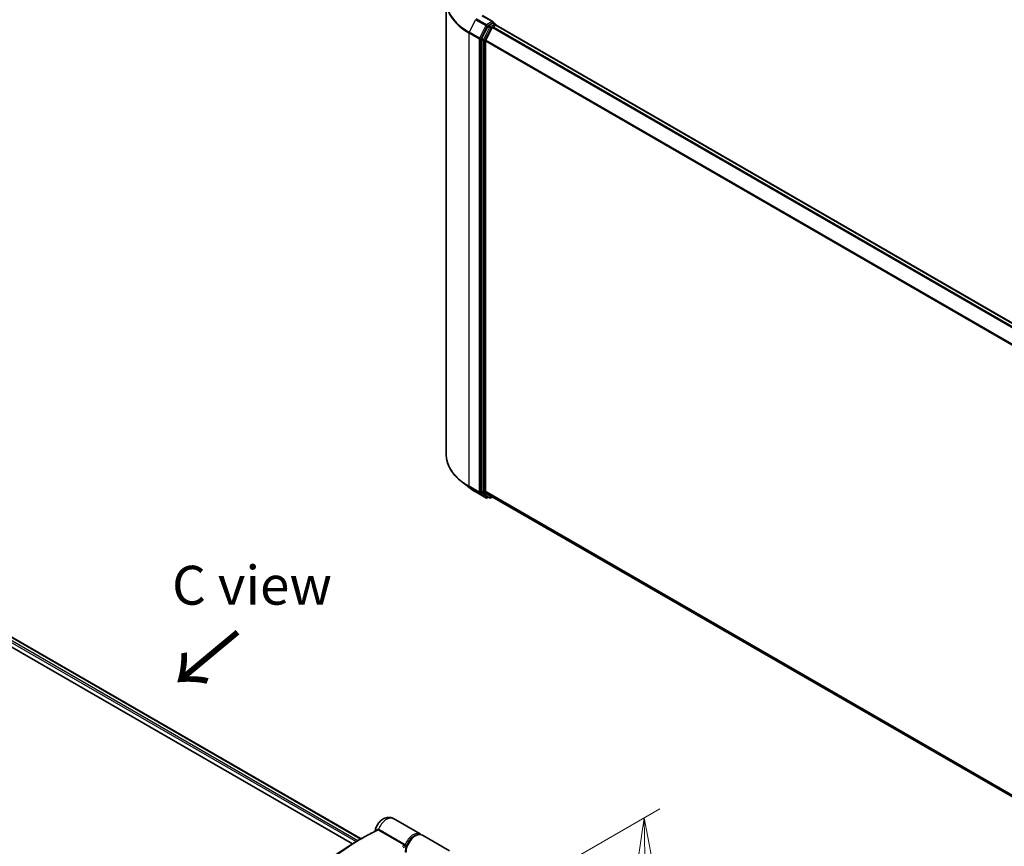
# Model space of a CAD drawing. Units: millimetres. Extents: x 72 to 7942, y 40 to 1451.
# Drawn here: x 514 to 830, y 1039 to 1305 of the extents above; entities that cross this region are included whole.
import ezdxf

# ---------------------------------------------------------------- set-up
doc = ezdxf.new("R2010")
doc.units = ezdxf.units.MM
doc.header["$LTSCALE"] = 5
doc.layers.get('Defpoints').update_dxf_attribs({"lineweight": 25})
for name, color, linetype, lineweight in [('Dimension (ISO)', 7, 'Continuous', 18), ('Symbol (ISO)', 7, 'Continuous', 18), ('Visible (ISO)', 7, 'Continuous', 35), ('Visible Narrow (ISO)', 7, 'Continuous', 25)]:
    doc.layers.add(name, color=color, linetype=linetype, lineweight=lineweight)
doc.styles.add('Note Text (TK)', font='MS PGothic.ttf')
doc.dimstyles.new('Default - Method 1b (TK)', dxfattribs={"dimscale": 5, "dimtxt": 2.5, "dimasz": 2.5, "dimexe": 1, "dimexo": 1.5, "dimgap": 1, "dimtad": 1, "dimdsep": 46, "dimtxsty": 'Note Text (TK)', "dimblk": 'OPEN', "dimcen": 0.09, "dimdle": 5, "dimclrd": 100, "dimclre": 100, "dimclrt": 7, "dimadec": 1, "dimazin": 1, "dimtfac": 1, "dimtmove": 0, "dimatfit": 3, "dimldrblk": 'OPEN', "dimfxl": 1, "dimtolj": 1, "dimlwd": -1, "dimlwe": -1, "dimarcsym": 0})

# ---------------------------------------------------------------- blocks, each defined once
blk = doc.blocks.new('_Open')
at = {"color": 0, "linetype": 'ByBlock', "lineweight": -2}
for p, q in [((-1, 0.167), (0, 0)), ((-1, -0.167), (0, 0)), ((0, 0), (-1, 0))]:
    blk.add_line(p, q, dxfattribs=at)
blk = doc.blocks.new('*D19')
at = {"layer": 'Defpoints', "color": 0}
for p in [(647.48, 1009.8), (716.92, 898.18), (649.75, 859.39)]:
    blk.add_point(p, dxfattribs=at)
at = {"layer": 'Dimension (ISO)', "color": 100}
for p, q in [((654.91, 1014.09), (719.61, 1051.44)), ((714.84, 1036.08), (716.74, 910.67)), ((657.18, 863.68), (721.88, 901.04))]:
    blk.add_line(p, q, dxfattribs=at)
at = {"layer": 'Dimension (ISO)', "color": 100, "xscale": 12.5, "yscale": 12.5, "zscale": 12.5}
for p, rotation in [((714.65, 1048.58), 90.86559113403803), ((716.92, 898.18), 270.865591134038)]:
    blk.add_blockref('_Open', p, dxfattribs=dict(at, rotation=rotation))
at = {"layer": 'Dimension (ISO)', "color": 7, "insert": (725.75, 982.37), "char_height": 12.5, "attachment_point": 4, "rotation": 270.8656, "style": 'Note Text (TK)'}
blk.add_mtext('\\A1;{\\Q-29.134;\\W0.824;\\H0.816x;149}', dxfattribs=at)

msp = doc.modelspace()

# ---------------------------------------------------------------- linework, layer by layer
at = {"layer": 'Visible (ISO)'}
for p, q in [((650.9747, 1311.0959), (650.9747, 1165.3688)), ((666.0966, 1304.483), (662.6388, 1306.4794)), ((664.317, 1303.0392), (662.3359, 1299.1503)), ((665.7305, 1302.6305), (663.6618, 1298.5696)), ((665.9868, 1304.1134), (664.5207, 1303.267)), ((665.9342, 1302.8583), (666.8707, 1303.399)), ((666.1627, 1304.1387), (666.793, 1303.7748)), ((666.9805, 1303.45), (666.9805, 1303.4349)), ((667.0582, 1303.4176), (843.736, 1201.4126)), ((662.2745, 1298.9188), (662.2745, 1153.5613)), ((663.6003, 1153.6317), (663.6003, 1298.3381)), ((658.21, 1154.826), (655.8462, 1156.6972)), ((660.4434, 1153.3188), (663.7138, 1151.4307)), ((662.3359, 1153.4008), (664.317, 1151.7994)), ((663.6618, 1153.4711), (665.7305, 1151.799)), ((664.5207, 1151.6801), (664.0888, 1151.4307)), ((664.952, 1151.4311), (664.3332, 1151.7883)), ((665.327, 1151.4311), (665.8458, 1151.7306)), ((665.7467, 1151.7879), (840.0904, 1051.1305)), ((480.9702, 1124.1331), (623.5887, 1041.7923)), ((480.3658, 1121.2326), (620.7975, 1040.1543)), ((642.5843, 1043.344), (634.0107, 1048.2941)), ((622.4433, 1041.131), (623.8789, 1041.9598)), ((652.0264, 1037.8927), (643.2915, 1042.9358))]:
    msp.add_line(p, q, dxfattribs=at)
for centre, start, end in [((666.6055, 1303.45), 0, 60), ((663.9013, 1151.7554), 240, 300), ((665.1395, 1151.7558), 240, 300)]:
    msp.add_arc(centre, 0.375, start, end, dxfattribs=at)
for centre, major_axis, start_param, end_param in [((665.7216, 1304.2665), (0.5303, 0), 0, 1.57079633), ((665.9868, 1304.4196), (0.1875, -0.3248), 0.15954809, 0.78539816), ((664.5207, 1302.9608), (0.1875, 0.3248), 0.78539816, 1.66145621), ((665.9342, 1302.5521), (-0.1875, -0.3248), 3.92699082, 4.80304887), ((666.8707, 1303.0928), (0.1875, 0.3248), 0, 0.78539816), ((662.5396, 1299.0719), (0.1875, 0.3248), 1.66145621, 2.35619449), ((663.8655, 1298.4912), (-0.1875, -0.3248), 4.80304887, 5.49778714), ((662.5396, 1153.7144), (-0.1875, -0.3248), 5.49778714, 6.19252542), ((663.8655, 1153.7848), (-0.1875, -0.3248), 5.49778714, 6.19252542), ((664.5207, 1152.1131), (-0.1875, -0.3248), 6.19252542, 6.28318531), ((665.9342, 1152.1126), (-0.1875, -0.3248), 6.19252542, 6.28318531)]:
    msp.add_ellipse(centre, major_axis=major_axis, ratio=0.57735027, start_param=start_param, end_param=end_param, dxfattribs=at)
for points, knots in [([(665.9868, 1304.1134), (666.0203, 1304.1328), (666.0563, 1304.1454), (666.1196, 1304.153), (666.1466, 1304.148), (666.1627, 1304.1387)], [0.1851472285, 0.1851472285, 0.1851472285, 0.1851472285, 0.1965284229, 0.1965284229, 0.2079096173, 0.2079096173, 0.2079096173, 0.2079096173]), ([(655.8462, 1156.6972), (655.224, 1157.1897), (654.6543, 1157.706), (653.6292, 1158.7788), (653.1739, 1159.3354), (652.3859, 1160.4809), (652.0532, 1161.0698), (651.5174, 1162.2709), (651.3144, 1162.8831), (651.043, 1164.1198), (650.9747, 1164.7443), (650.9747, 1165.3688)], [1.726057244, 1.726057244, 1.726057244, 1.726057244, 1.852084693, 1.852084693, 1.978112143, 1.978112143, 2.104139592, 2.104139592, 2.230167041, 2.230167041, 2.35619449, 2.35619449, 2.35619449, 2.35619449]), ([(658.21, 1154.826), (658.3454, 1154.7188), (658.4837, 1154.6128), (658.7657, 1154.4035), (658.9094, 1154.3002), (659.2022, 1154.0963), (659.3513, 1153.9958), (659.6546, 1153.7974), (659.8089, 1153.6997), (660.1224, 1153.507), (660.2817, 1153.4122), (660.4434, 1153.3188)], [4.557128063, 4.557128063, 4.557128063, 4.557128063, 4.588180247, 4.588180247, 4.61923243, 4.61923243, 4.650284613, 4.650284613, 4.681336797, 4.681336797, 4.71238898, 4.71238898, 4.71238898, 4.71238898]), ([(628.1217, 1044.3094), (628.1932, 1044.7863), (628.3318, 1045.2383), (628.7119, 1046.104), (628.9561, 1046.5163), (629.5405, 1047.2735), (629.8798, 1047.619), (630.6651, 1048.1988), (631.1085, 1048.4415), (632.032, 1048.6852), (632.4751, 1048.7308), (633.286, 1048.6132), (633.6393, 1048.4996), (633.9777, 1048.3129), (633.9942, 1048.3036), (634.0107, 1048.2941)], [3.32885908, 3.32885908, 3.32885908, 3.32885908, 3.73815061, 3.73815061, 4.15582373, 4.15582373, 4.57389853, 4.57389853, 4.97747907, 4.97747907, 5.27147986, 5.27147986, 5.48665786, 5.48665786, 5.49778714, 5.49778714, 5.49778714, 5.49778714]), ([(623.8789, 1041.9598), (624.2109, 1042.1515), (624.5429, 1042.34), (625.2067, 1042.7107), (625.5387, 1042.8929), (626.2024, 1043.2508), (626.5341, 1043.4266), (627.1975, 1043.7718), (627.529, 1043.9411), (628.1918, 1044.2734), (628.5231, 1044.4363), (628.8541, 1044.5959)], [4.7123889804, 4.7123889804, 4.7123889804, 4.7123889804, 4.7288323437, 4.7288323437, 4.745275707, 4.745275707, 4.7617190703, 4.7617190703, 4.7781624337, 4.7781624337, 4.794605797, 4.794605797, 4.794605797, 4.794605797]), ([(628.0992, 1044.2264), (628.1047, 1044.2398), (628.11, 1044.2555), (628.1173, 1044.2849), (628.1198, 1044.2966), (628.1217, 1044.3094)], [0.18961720111, 0.18961720111, 0.18961720111, 0.18961720111, 0.191670574, 0.191670574, 0.19284976679, 0.19284976679, 0.19284976679, 0.19284976679]), ([(643.2915, 1042.9358), (643.0564, 1043.0715), (642.7892, 1043.1494), (642.2106, 1043.1893), (641.8976, 1043.143), (641.2403, 1042.9277), (640.8953, 1042.7464), (640.2221, 1042.2679), (639.8945, 1041.9683), (639.2939, 1041.2868), (639.0206, 1040.9055), (638.5527, 1040.0986), (638.3579, 1039.6733), (638.0649, 1038.817), (637.967, 1038.386), (637.9086, 1037.817), (637.9005, 1037.6637), (637.9005, 1037.5139)], [5.49778714, 5.49778714, 5.49778714, 5.49778714, 5.77295753, 5.77295753, 6.07016507, 6.07016507, 6.39823241, 6.39823241, 6.73284731, 6.73284731, 7.06524398, 7.06524398, 7.39648244, 7.39648244, 7.72882828, 7.72882828, 7.85398163, 7.85398163, 7.85398163, 7.85398163]), ([(642.9133, 1043.0974), (642.8499, 1043.1579), (642.7822, 1043.2134), (642.6698, 1043.2921), (642.6276, 1043.319), (642.5843, 1043.344)], [6.929596973, 6.929596973, 6.929596973, 6.929596973, 7.01789957, 7.01789957, 7.068583471, 7.068583471, 7.068583471, 7.068583471]), ([(622.4433, 1041.131), (621.8658, 1040.7975), (621.2883, 1040.4544), (620.1341, 1039.7489), (619.5572, 1039.3866), (618.4047, 1038.643), (617.8289, 1038.2618), (616.679, 1037.4809), (616.1048, 1037.0812), (614.9586, 1036.2636), (614.3865, 1035.8456), (613.8157, 1035.4188)], [1.570796327, 1.570796327, 1.570796327, 1.570796327, 1.600098121, 1.600098121, 1.629399916, 1.629399916, 1.65870171, 1.65870171, 1.688003504, 1.688003504, 1.717305299, 1.717305299, 1.717305299, 1.717305299])]:
    msp.add_open_spline(points, degree=3, knots=knots, dxfattribs=at)
at = {"layer": 'Visible Narrow (ISO)'}
for p, q in [((660.4272, 1305.1821), (658.3585, 1301.1212)), ((660.4272, 1305.1821), (663.6976, 1303.2939)), ((663.9013, 1303.5217), (660.6309, 1305.4099)), ((662.4513, 1306.4608), (665.7216, 1304.5727)), ((665.7216, 1304.5727), (663.9013, 1303.5217)), ((661.6288, 1299.233), (658.3585, 1301.1212)), ((663.6976, 1303.2939), (661.6288, 1299.233)), ((662.0977, 1299.0015), (664.1664, 1303.0624)), ((664.9358, 1302.682), (662.9547, 1298.7931)), ((663.4235, 1298.5616), (665.4046, 1302.4505)), ((664.1664, 1303.0624), (664.5207, 1303.267)), ((664.317, 1303.0392), (664.9358, 1302.682)), ((665.1395, 1302.9098), (664.5207, 1303.267)), ((666.6055, 1303.7562), (665.1395, 1302.9098)), ((665.4046, 1302.4505), (665.7366, 1302.6421)), ((665.7305, 1302.6305), (842.3903, 1200.6359)), ((842.6895, 1200.8086), (665.9342, 1302.8583)), ((665.9868, 1304.1134), (666.6055, 1303.7562)), ((666.8707, 1303.399), (843.6259, 1201.3493)), ((658.297, 1300.8897), (661.5674, 1299.0015)), ((658.297, 1155.1626), (658.297, 1300.8897)), ((661.5674, 1299.0015), (661.5674, 1153.2745)), ((662.0977, 1153.2745), (662.0977, 1299.0015)), ((662.2745, 1298.9188), (662.8932, 1298.5616)), ((662.9547, 1298.7931), (662.3359, 1299.1503)), ((662.8932, 1298.5616), (662.8932, 1153.2041)), ((663.4235, 1153.2041), (663.4235, 1298.5616)), ((663.6003, 1298.3381), (840.1011, 1196.4353)), ((840.1975, 1196.6467), (663.6618, 1298.5696)), ((661.5674, 1153.2745), (658.297, 1155.1626)), ((658.3585, 1155.0021), (661.6288, 1153.1139)), ((660.4272, 1153.3299), (658.3585, 1155.0021)), ((663.6976, 1151.4418), (660.4272, 1153.3299)), ((661.6288, 1153.1139), (663.6976, 1151.4418)), ((664.1664, 1151.6023), (662.0977, 1153.2745)), ((662.8932, 1153.2041), (662.2745, 1153.5613)), ((662.3359, 1153.4008), (662.9547, 1153.0435)), ((662.9547, 1153.0435), (664.9358, 1151.4422)), ((665.4046, 1151.6028), (663.4235, 1153.2041)), ((840.0904, 1051.7351), (663.6003, 1153.6317)), ((663.6618, 1153.4711), (840.0904, 1051.61)), ((664.4109, 1151.7435), (664.1664, 1151.6023)), ((664.9358, 1151.4422), (664.317, 1151.7994)), ((665.7366, 1151.7944), (665.4046, 1151.6028)), ((840.0904, 1051.1323), (665.7305, 1151.799)), ((480.8604, 1124.0697), (623.4789, 1041.7288)), ((622.5424, 1041.1882), (480.3658, 1123.2738)), ((480.3658, 1122.6615), (622.0136, 1040.8811)), ((637.554, 1039.714), (629.0902, 1044.6006)), ((629.3349, 1044.8808), (637.7987, 1039.9942))]:
    msp.add_line(p, q, dxfattribs=at)
for centre, major_axis, ratio, start_param, end_param in [((675.9747, 1311.2919), (-24.9131, 0), 0.57735027, 5.65304806, 7.06858347), ((675.9747, 1311.0959), (-25, 0), 0.57735027, 0, 0.78539816), ((658.5622, 1301.0428), (0.1875, 0.3248), 0.57735027, 1.66145621, 2.35619449), ((663.9013, 1303.2155), (-0.1875, -0.3248), 0.57735027, 3.92699082, 4.80304887), ((663.9013, 1303.2155), (-0.3341, 0.1702), 0.07392213, 0.95337534, 2.52417167), ((663.9013, 1303.2155), (0.1875, -0.3248), 0.57735027, 0.78539816, 2.35619449), ((665.1395, 1302.6036), (-0.1875, -0.3248), 0.57735027, 3.92699082, 4.80304887), ((665.1395, 1302.6036), (-0.3341, 0.1702), 0.07392213, 0.95337534, 2.52417167), ((665.1395, 1302.6036), (0.1875, -0.3248), 0.57735027, 0.78539816, 2.35619449), ((666.6055, 1303.45), (0.1875, 0.3248), 0.57735027, 0, 0.78539816), ((666.6055, 1303.45), (0.1875, -0.3248), 0.57735027, 1.07991365, 2.35619449), ((666.6055, 1303.45), (0.375, 0), 0.57735027, 6.2130617, 6.28318531), ((661.8325, 1299.1546), (-0.1875, -0.3248), 0.57735027, 4.80304887, 5.49778714), ((661.8325, 1299.1546), (-0.375, 0), 0.57735027, 0.78539816, 2.35619449), ((661.8325, 1299.1546), (0.3341, -0.1702), 0.07392213, 4.094968, 5.66576432), ((663.1584, 1298.7147), (-0.1875, -0.3248), 0.57735027, 4.80304887, 5.49778714), ((663.1584, 1298.7147), (-0.375, 0), 0.57735027, 0.78539816, 2.35619449), ((663.1584, 1298.7147), (0.3341, -0.1702), 0.07392213, 4.094968, 5.66576432), ((675.9747, 1165.3688), (-25, 0), 0.57735027, 0, 0.78539816), ((675.9747, 1165.1728), (24.9131, 0), 0.57735027, 3.7717299, 3.92699082), ((675.9747, 1162.3063), (-21.9874, 0), 0.57735027, 0.63013725, 0.78539816), ((658.5622, 1155.3157), (-0.1875, -0.3248), 0.57735027, 5.49778714, 6.19252542), ((660.6309, 1153.6436), (-0.1875, -0.3248), 0.57735027, 6.19252542, 6.28318531), ((661.8325, 1153.4276), (0.375, 0), 0.57735027, 3.92699082, 5.49778714), ((661.8325, 1153.4276), (-0.1875, -0.3248), 0.57735027, 5.49778714, 6.19252542), ((661.8325, 1153.4276), (-0.2357, -0.2916), 0.8131434, 0.12734403, 1.69814035), ((663.1584, 1153.3572), (0.375, 0), 0.57735027, 3.92699082, 5.49778714), ((663.1584, 1153.3572), (-0.1875, -0.3248), 0.57735027, 5.49778714, 6.19252542), ((663.1584, 1153.3572), (-0.2357, -0.2916), 0.8131434, 0.12734403, 1.69814035), ((663.9013, 1151.7554), (-0.2357, -0.2916), 0.8131434, 0.12734403, 1.69814035), ((663.9013, 1151.7554), (-0.1875, -0.3248), 0.57735027, 6.19252542, 6.28318531), ((663.9013, 1151.7554), (0.1875, -0.3248), 0.57735027, 0, 0.78539816), ((665.1395, 1151.7558), (-0.2357, -0.2916), 0.8131434, 0.12734403, 1.69814035), ((665.1395, 1151.7558), (-0.1875, -0.3248), 0.57735027, 6.19252542, 6.28318531), ((665.1395, 1151.7558), (0.1875, -0.3248), 0.57735027, 0, 0.78539816), ((631.8232, 1044.5052), (2.1875, 3.7889), 0.57735027, 0, 1.78626748), ((624.0664, 972.0287), (-42.8125, -74.1534), 0.57735027, 3.84392146, 4.07349979), ((628.6676, 1044.9215), (0.1815, -0.3281), 0.62793715, 0.01049468, 1.11363619), ((628.9953, 1044.9652), (-0.0872, -0.3647), 0.60213349, 0.51971091, 1.61499474), ((629.1122, 1044.9185), (-0.1875, -0.3248), 0.57735027, 0.70232881, 1.7823899), ((623.8789, 972.137), (42.7576, 74.0583), 0.57735027, 0.78539816, 0.93190714), ((640.3968, 1039.5552), (2.1875, 3.7889), 0.57735027, 0, 1.7823899), ((641.104, 1039.1469), (2.1875, 3.7889), 0.57735027, 0, 2.35619449), ((640.662, 1039.4021), (-2, -3.4641), 0.57735027, 3.64256149, 5.03376411), ((622.4433, 972.9659), (-41.7424, -72.3), 0.57735027, 3.92699082, 4.07349979), ((632.5303, 967.1421), (42.8125, 74.1534), 0.57735027, 0.70232881, 0.71411031), ((632.7954, 966.989), (-42.625, -73.8287), 0.57735027, 3.83833557, 3.85570296), ((637.576, 1040.0319), (-0.1875, -0.3248), 0.57735027, 0.70232881, 1.7823899)]:
    msp.add_ellipse(centre, major_axis=major_axis, ratio=ratio, start_param=start_param, end_param=end_param, dxfattribs=at)
for points, knots in [([(628.1218, 1044.3094), (628.1253, 1044.3318), (628.1715, 1044.3758), (628.3397, 1044.5021), (628.4629, 1044.5849), (628.7105, 1044.7425), (628.817, 1044.8086), (628.9326, 1044.8789)], [-0.192849767, -0.192849767, -0.192849767, -0.192849767, -0.120230328, -0.120230328, -0.046242434, -0.046242434, 0, 0, 0, 0]), ([(629.0287, 1044.6225), (629.0025, 1044.6271), (628.9756, 1044.6277), (628.9168, 1044.6204), (628.8849, 1044.6108), (628.8541, 1044.5959)], [-0.0350983256, -0.0350983256, -0.0350983256, -0.0350983256, -0.0203174121, -0.0203174121, -0.0027406777, -0.0027406777, -0.0027406777, -0.0027406777]), ([(628.9326, 1044.8789), (628.9834, 1044.9098), (629.0382, 1044.9291), (629.1355, 1044.94), (629.1772, 1044.9378), (629.2186, 1044.9289)], [0, 0, 0, 0, 0.0203174121, 0.0203174121, 0.0350983256, 0.0350983256, 0.0350983256, 0.0350983256]), ([(629.0902, 1044.6006), (629.0809, 1044.606), (629.0712, 1044.6105), (629.0506, 1044.6178), (629.0399, 1044.6206), (629.0287, 1044.6225)], [0, 0, 0, 0, 0.0062711255, 0.0062711255, 0.0125422509, 0.0125422509, 0.0125422509, 0.0125422509]), ([(629.2186, 1044.9289), (629.2387, 1044.9236), (629.2585, 1044.9169), (629.2974, 1044.9009), (629.3164, 1044.8915), (629.3349, 1044.8808)], [-0.0125422509, -0.0125422509, -0.0125422509, -0.0125422509, -0.0062711255, -0.0062711255, 0, 0, 0, 0]), ([(638.1327, 1039.4035), (638.0882, 1039.423), (638.0374, 1039.4475), (637.9312, 1039.5021), (637.8758, 1039.5319), (637.7769, 1039.5867), (637.7335, 1039.6112), (637.6605, 1039.6528), (637.6303, 1039.6701), (637.5851, 1039.6961), (637.5688, 1039.7055), (637.554, 1039.714)], [-0.102880018, -0.102880018, -0.102880018, -0.102880018, -0.074044525, -0.074044525, -0.046929629, -0.046929629, -0.026072016, -0.026072016, -0.010027698, -0.010027698, 0, 0, 0, 0]), ([(637.7987, 1039.9942), (637.8135, 1039.9857), (637.8287, 1039.9752), (637.8683, 1039.9431), (637.8924, 1039.9192), (637.946, 1039.8564), (637.9745, 1039.8157), (638.0329, 1039.716), (638.0608, 1039.6552), (638.106, 1039.53), (638.1227, 1039.4652), (638.1327, 1039.4035)], [0, 0, 0, 0, 0.010027698, 0.010027698, 0.026072016, 0.026072016, 0.046929629, 0.046929629, 0.074044525, 0.074044525, 0.102880018, 0.102880018, 0.102880018, 0.102880018])]:
    msp.add_open_spline(points, degree=3, knots=knots, dxfattribs=at)

# ---------------------------------------------------------------- texts
at = {"layer": 'Symbol (ISO)', "color": 7, "insert": (562.8346, 1123.3294), "char_height": 12.5, "width": 52.485383, "attachment_point": 4, "line_spacing_factor": 1.5, "style": 'Note Text (TK)'}
msp.add_mtext('\\fＭＳ Ｐゴシック|b0|i0;C view', dxfattribs=at)
at = {"layer": 'Symbol (ISO)', "color": 7, "insert": (584.4793, 1109.2181), "char_height": 20, "attachment_point": 4, "rotation": 219.8, "line_spacing_factor": 1.5, "style": 'Note Text (TK)'}
msp.add_mtext('\\fMS PGothic|b0|i0;{\\H20.0000;→}', dxfattribs=at)

# ---------------------------------------------------------------- dimensions: what is measured, and where the dimension line sits
at = {"layer": 'Dimension (ISO)', "color": 100}
dim = msp.add_linear_dim(base=(716.9239, 898.175), p1=(647.4763, 1009.7992), p2=(649.7487, 859.3915), angle=90.865591, text='{\\Q-29.134;\\W0.824;\\H0.816x;149}', dimstyle='Default - Method 1b (TK)', override={"dimgap": 1, "dimdec": 0, "dimlfac": 0.2, "dimtol": 0, "dimlim": 0, "dimtp": 0, "dimtm": 0, "dimtdec": 0, "dimtofl": 0, "dimatfit": 1}, dxfattribs=at)
dim.commit()
dim.dimension.update_dxf_attribs({"geometry": '*D19', "text_midpoint": (715.7877, 973.3789), "dimtype": 160})

doc.saveas('drawing.dxf')
